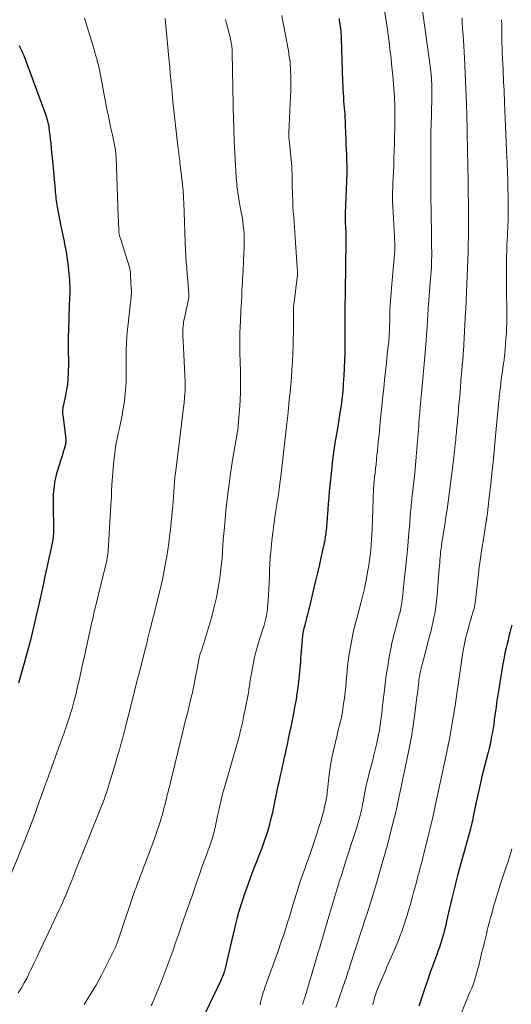
# Model space of a CAD drawing. Units: feet. Extents: x 1980000 to 1985031, y 600000 to 604725.
# Drawn here: x 1980750 to 1980850, y 600896 to 601096 of the extents above; entities that cross this region are included whole.
import ezdxf

# ---------------------------------------------------------------- set-up
doc = ezdxf.new("R2010")
doc.units = ezdxf.units.FT
doc.header["$LTSCALE"] = 100
doc.header["$MEASUREMENT"] = 0
doc.layers.add('CONTOUR INDEX', color=32, linetype='Continuous', lineweight=25)
doc.layers.add('CONTOUR INTERMEDIATE', color=40, linetype='Continuous', lineweight=15)

msp = doc.modelspace()

# ---------------------------------------------------------------- linework, layer by layer
at = {"layer": 'CONTOUR INDEX', "flags": 128}
for points, elevation in [([(1980815.13, 601096.1), (1980815.17, 601095.83), (1980815.24, 601095.37), (1980815.3, 601094.91), (1980815.36, 601094.45), (1980815.42, 601093.99), (1980815.47, 601093.52), (1980815.51, 601093.06), (1980815.54, 601092.6), (1980815.56, 601092.13), (1980815.85, 601083.19), (1980815.88, 601082.43), (1980815.92, 601081.67), (1980815.96, 601080.91), (1980816.01, 601080.14), (1980816.02, 601079.98), (1980816.06, 601079.3), (1980816.11, 601078.62), (1980816.17, 601077.94), (1980816.22, 601077.26), (1980816.27, 601076.58), (1980816.32, 601075.9), (1980816.35, 601075.21), (1980816.38, 601074.53), (1980816.45, 601072.61), (1980816.49, 601071.55), (1980816.53, 601070.49), (1980816.57, 601069.43), (1980816.61, 601068.37), (1980816.67, 601066.82), (1980816.68, 601066.53), (1980816.69, 601066.25), (1980816.7, 601065.96), (1980816.7, 601065.68), (1980816.7, 601065.39), (1980816.7, 601065.11), (1980816.7, 601064.82), (1980816.69, 601064.54), (1980816.36, 601056.52), (1980816.35, 601056.21), (1980816.34, 601055.91), (1980816.34, 601055.6), (1980816.34, 601055.3), (1980816.35, 601055.15), (1980816.35, 601054.92), (1980816.36, 601054.69), (1980816.38, 601054.46), (1980816.4, 601054.23), (1980816.42, 601053.99), (1980816.43, 601053.76), (1980816.45, 601053.53), (1980816.46, 601053.3), (1980816.49, 601052.76), (1980816.51, 601052.25), (1980816.52, 601051.75), (1980816.52, 601051.25), (1980816.52, 601050.74), (1980816.37, 601040.69), (1980816.36, 601040.12), (1980816.35, 601039.55), (1980816.34, 601038.97), (1980816.33, 601038.4), (1980816.32, 601037.83), (1980816.31, 601037.25), (1980816.3, 601036.68), (1980816.3, 601036.11), (1980816.3, 601035.18), (1980816.3, 601034.14), (1980816.3, 601033.11), (1980816.3, 601032.07), (1980816.29, 601031.04), (1980816.29, 601029.58), (1980816.27, 601028.05), (1980816.23, 601026.52), (1980816.16, 601024.99), (1980816.08, 601023.46), (1980815.98, 601021.83), (1980815.93, 601021.11), (1980815.87, 601020.39), (1980815.81, 601019.68), (1980815.73, 601018.96), (1980815.63, 601017.94), (1980815.6, 601017.73), (1980815.58, 601017.52), (1980815.55, 601017.32), (1980815.52, 601017.11), (1980815.49, 601016.9), (1980815.45, 601016.7), (1980815.42, 601016.49), (1980815.38, 601016.29), (1980814.71, 601012.29), (1980814.36, 601010.08), (1980814.03, 601007.86), (1980813.76, 601005.64), (1980813.51, 601003.42), (1980813.27, 601001.1), (1980813.15, 600999.87), (1980813.04, 600998.64), (1980812.94, 600997.41), (1980812.84, 600996.18), (1980812.72, 600994.56), (1980812.69, 600994.14), (1980812.65, 600993.72), (1980812.62, 600993.29), (1980812.59, 600992.87), (1980812.55, 600992.45), (1980812.51, 600992.02), (1980812.47, 600991.6), (1980812.41, 600991.18), (1980812.39, 600991.03), (1980812.32, 600990.53), (1980812.24, 600990.04), (1980812.14, 600989.55), (1980812.04, 600989.06), (1980811.51, 600986.68), (1980811.13, 600985), (1980810.75, 600983.32), (1980810.35, 600981.64), (1980809.95, 600979.97), (1980809.09, 600976.41), (1980808.9, 600975.62), (1980808.7, 600974.84), (1980808.5, 600974.05), (1980808.3, 600973.27), (1980808.07, 600972.37), (1980807.99, 600972.03), (1980807.92, 600971.69), (1980807.85, 600971.36), (1980807.79, 600971.02), (1980807.73, 600970.67), (1980807.69, 600970.33), (1980807.65, 600969.99), (1980807.62, 600969.64), (1980807.37, 600966.6), (1980807.31, 600965.92), (1980807.26, 600965.23), (1980807.2, 600964.54), (1980807.15, 600963.85), (1980807.09, 600963.17), (1980807.02, 600962.48), (1980806.95, 600961.79), (1980806.87, 600961.11), (1980806.74, 600960), (1980806.57, 600958.76), (1980806.39, 600957.53), (1980806.17, 600956.3), (1980805.94, 600955.07), (1980805.36, 600952.26), (1980805.12, 600951.08), (1980804.87, 600949.9), (1980804.62, 600948.73), (1980804.37, 600947.55), (1980804.09, 600946.23), (1980803.97, 600945.72), (1980803.86, 600945.2), (1980803.75, 600944.68), (1980803.64, 600944.16), (1980803.53, 600943.64), (1980803.42, 600943.12), (1980803.31, 600942.61), (1980803.19, 600942.09), (1980802.87, 600940.71), (1980802.64, 600939.69), (1980802.42, 600938.66), (1980802.21, 600937.63), (1980802, 600936.6), (1980801.8, 600935.58), (1980801.58, 600934.55), (1980801.34, 600933.53), (1980801.09, 600932.51), (1980800.98, 600932.09), (1980800.64, 600930.87), (1980800.27, 600929.66), (1980799.86, 600928.47), (1980799.41, 600927.28), (1980799.33, 600927.07), (1980798.82, 600925.78), (1980798.32, 600924.5), (1980797.83, 600923.2), (1980797.34, 600921.91), (1980796.35, 600919.25), (1980795.89, 600917.99), (1980795.47, 600916.72), (1980795.08, 600915.44), (1980794.71, 600914.15), (1980794.36, 600912.86), (1980794.03, 600911.56), (1980793.71, 600910.26), (1980793.4, 600908.95), (1980791.98, 600902.81), (1980791.9, 600902.48), (1980791.8, 600902.15), (1980791.7, 600901.82), (1980791.58, 600901.5), (1980791.46, 600901.18), (1980791.33, 600900.86), (1980791.19, 600900.54), (1980791.04, 600900.23), (1980786.39, 600890.6)], 900), ([(1980750.13, 601090.58), (1980750.26, 601090.29), (1980750.4, 601090), (1980750.54, 601089.71), (1980750.61, 601089.57), (1980750.67, 601089.43), (1980750.74, 601089.28), (1980750.81, 601089.14), (1980750.87, 601088.99), (1980750.93, 601088.85), (1980750.99, 601088.7), (1980751.05, 601088.55), (1980755.5, 601076.43), (1980755.63, 601076.05), (1980755.75, 601075.67), (1980755.86, 601075.29), (1980755.96, 601074.9), (1980756.04, 601074.51), (1980756.11, 601074.12), (1980756.17, 601073.73), (1980756.22, 601073.33), (1980756.41, 601071.66), (1980756.51, 601070.7), (1980756.61, 601069.74), (1980756.7, 601068.79), (1980756.79, 601067.83), (1980757.4, 601061.21), (1980757.44, 601060.77), (1980757.48, 601060.34), (1980757.53, 601059.9), (1980757.58, 601059.47), (1980757.63, 601059.04), (1980757.69, 601058.61), (1980757.76, 601058.18), (1980757.84, 601057.75), (1980758.59, 601053.82), (1980758.71, 601053.21), (1980758.83, 601052.6), (1980758.96, 601052), (1980759.1, 601051.4), (1980759.23, 601050.79), (1980759.35, 601050.19), (1980759.47, 601049.58), (1980759.58, 601048.97), (1980759.78, 601047.74), (1980759.89, 601047.04), (1980759.99, 601046.34), (1980760.08, 601045.63), (1980760.16, 601044.92), (1980760.16, 601044.86), (1980760.22, 601044.18), (1980760.28, 601043.51), (1980760.32, 601042.83), (1980760.36, 601042.15), (1980760.38, 601041.47), (1980760.39, 601040.79), (1980760.38, 601040.11), (1980760.37, 601039.42), (1980760.22, 601035.5), (1980760.18, 601034.51), (1980760.15, 601033.52), (1980760.11, 601032.53), (1980760.08, 601031.54), (1980760.07, 601031.25), (1980760.05, 601030.41), (1980760.04, 601029.57), (1980760.05, 601028.72), (1980760.08, 601027.88), (1980760.11, 601027.04), (1980760.12, 601026.2), (1980760.12, 601025.36), (1980760.1, 601024.51), (1980760.09, 601023.93), (1980760.02, 601022.8), (1980759.92, 601021.67), (1980759.75, 601020.55), (1980759.53, 601019.44), (1980759.1, 601017.5), (1980759.05, 601017.24), (1980759.01, 601016.98), (1980758.97, 601016.71), (1980758.94, 601016.45), (1980758.93, 601016.18), (1980758.93, 601015.91), (1980758.94, 601015.65), (1980758.97, 601015.38), (1980759.51, 601011.08), (1980759.54, 601010.85), (1980759.56, 601010.62), (1980759.57, 601010.38), (1980759.57, 601010.15), (1980759.56, 601009.92), (1980759.54, 601009.69), (1980759.5, 601009.46), (1980759.45, 601009.23), (1980759.24, 601008.48), (1980759.07, 601007.89), (1980758.89, 601007.29), (1980758.71, 601006.7), (1980758.52, 601006.11), (1980757.95, 601004.36), (1980757.7, 601003.5), (1980757.48, 601002.64), (1980757.32, 601001.76), (1980757.19, 601000.87), (1980757.1, 600999.98), (1980757.04, 600999.09), (1980757.01, 600998.19), (1980757, 600997.3), (1980757.07, 600992.02), (1980757.07, 600991.64), (1980757.06, 600991.26), (1980757.03, 600990.88), (1980757, 600990.49), (1980756.95, 600990.11), (1980756.9, 600989.73), (1980756.83, 600989.36), (1980756.76, 600988.98), (1980755.62, 600983.75), (1980755.29, 600982.27), (1980754.97, 600980.79), (1980754.64, 600979.3), (1980754.32, 600977.82), (1980753.99, 600976.34), (1980753.65, 600974.87), (1980753.3, 600973.39), (1980752.95, 600971.91), (1980752.82, 600971.37), (1980752.39, 600969.62), (1980751.94, 600967.88), (1980751.47, 600966.15), (1980750.99, 600964.41), (1980749.97, 600960.82)], 920), ([(1980850.22, 600972.66), (1980850.04, 600971.94), (1980849.85, 600971.16), (1980849.66, 600970.39), (1980849.47, 600969.62), (1980849.28, 600968.85), (1980849.09, 600968.07), (1980848.92, 600967.3), (1980848.76, 600966.52), (1980848.61, 600965.73), (1980848.44, 600964.77), (1980848.22, 600963.51), (1980848, 600962.24), (1980847.8, 600960.98), (1980847.6, 600959.71), (1980847.16, 600956.85), (1980847.04, 600955.99), (1980846.91, 600955.13), (1980846.79, 600954.27), (1980846.68, 600953.41), (1980846.67, 600953.35), (1980846.56, 600952.52), (1980846.43, 600951.69), (1980846.29, 600950.87), (1980846.14, 600950.04), (1980845.98, 600949.22), (1980845.81, 600948.4), (1980845.61, 600947.59), (1980845.41, 600946.78), (1980845.02, 600945.27), (1980844.63, 600943.71), (1980844.25, 600942.14), (1980843.88, 600940.57), (1980843.53, 600938.99), (1980842.96, 600936.33), (1980842.82, 600935.68), (1980842.68, 600935.03), (1980842.55, 600934.39), (1980842.41, 600933.74), (1980842.31, 600933.26), (1980842.23, 600932.85), (1980842.14, 600932.44), (1980842.04, 600932.03), (1980841.94, 600931.62), (1980841.84, 600931.21), (1980841.73, 600930.8), (1980841.62, 600930.4), (1980841.51, 600929.99), (1980839.23, 600921.72), (1980839, 600920.89), (1980838.78, 600920.07), (1980838.57, 600919.23), (1980838.36, 600918.4), (1980838.16, 600917.57), (1980837.97, 600916.73), (1980837.78, 600915.9), (1980837.59, 600915.06), (1980837, 600912.42), (1980836.8, 600911.53), (1980836.57, 600910.64), (1980836.33, 600909.76), (1980836.08, 600908.88), (1980835.8, 600908), (1980835.52, 600907.13), (1980835.22, 600906.26), (1980834.91, 600905.4), (1980833.74, 600902.19), (1980833.37, 600901.18), (1980833.02, 600900.17), (1980832.67, 600899.16), (1980832.33, 600898.15), (1980831.99, 600897.14), (1980831.66, 600896.12), (1980831.33, 600895.11)], 880)]:
    msp.add_lwpolyline(points, dxfattribs=dict(at, elevation=elevation))
at = {"layer": 'CONTOUR INTERMEDIATE', "flags": 128}
for points, elevation in [([(1980824.05, 601099.8), (1980824.95, 601093.94), (1980824.99, 601093.69), (1980825.03, 601093.44), (1980825.07, 601093.19), (1980825.11, 601092.94), (1980825.14, 601092.69), (1980825.18, 601092.44), (1980825.21, 601092.19), (1980825.24, 601091.94), (1980825.55, 601089.29), (1980825.69, 601088.09), (1980825.81, 601086.88), (1980825.92, 601085.68), (1980826.03, 601084.47), (1980826.37, 601080.07), (1980826.41, 601079.51), (1980826.44, 601078.94), (1980826.46, 601078.38), (1980826.48, 601077.82), (1980826.48, 601077.25), (1980826.48, 601076.69), (1980826.48, 601076.13), (1980826.47, 601075.56), (1980826.44, 601073.68), (1980826.41, 601072.17), (1980826.37, 601070.67), (1980826.34, 601069.16), (1980826.29, 601067.66), (1980826.24, 601065.87), (1980826.22, 601065.25), (1980826.19, 601064.63), (1980826.16, 601064.02), (1980826.12, 601063.4), (1980826.09, 601062.79), (1980826.06, 601062.17), (1980826.03, 601061.56), (1980826.01, 601060.94), (1980826.01, 601060.73), (1980826, 601060.01), (1980826, 601059.29), (1980826.02, 601058.57), (1980826.05, 601057.85), (1980826.4, 601051.73), (1980826.41, 601051.37), (1980826.43, 601051.02), (1980826.45, 601050.67), (1980826.46, 601050.31), (1980826.48, 601049.85), (1980826.48, 601049.73), (1980826.48, 601049.61), (1980826.48, 601049.49), (1980826.48, 601049.37), (1980826.47, 601049.24), (1980826.47, 601049.12), (1980826.46, 601049), (1980826.45, 601048.88), (1980825.84, 601042.02), (1980825.77, 601041.17), (1980825.7, 601040.31), (1980825.64, 601039.45), (1980825.58, 601038.59), (1980825.52, 601037.73), (1980825.48, 601036.87), (1980825.45, 601036), (1980825.42, 601035.14), (1980825.37, 601033.04), (1980825.36, 601032.72), (1980825.35, 601032.4), (1980825.34, 601032.08), (1980825.32, 601031.76), (1980825.3, 601031.44), (1980825.28, 601031.12), (1980825.26, 601030.8), (1980825.23, 601030.49), (1980824.93, 601027.71), (1980824.75, 601026.01), (1980824.57, 601024.3), (1980824.39, 601022.59), (1980824.21, 601020.89), (1980824.1, 601019.86), (1980823.9, 601017.91), (1980823.7, 601015.95), (1980823.51, 601014), (1980823.32, 601012.04), (1980823.11, 601009.93), (1980823.03, 601009.03), (1980822.94, 601008.14), (1980822.84, 601007.24), (1980822.74, 601006.34), (1980822.74, 601006.33), (1980822.64, 601005.44), (1980822.54, 601004.55), (1980822.44, 601003.67), (1980822.35, 601002.78), (1980822.27, 601001.93), (1980822.22, 601001.47), (1980822.18, 601001), (1980822.15, 601000.54), (1980822.13, 601000.07), (1980822.11, 600999.61), (1980822.09, 600999.14), (1980822.07, 600998.68), (1980822.05, 600998.21), (1980821.85, 600992.15), (1980821.81, 600991.1), (1980821.75, 600990.05), (1980821.67, 600988.99), (1980821.57, 600987.94), (1980821.45, 600986.9), (1980821.32, 600985.85), (1980821.16, 600984.81), (1980820.98, 600983.77), (1980820.56, 600981.44), (1980820.45, 600980.89), (1980820.34, 600980.35), (1980820.22, 600979.81), (1980820.09, 600979.28), (1980819.95, 600978.74), (1980819.82, 600978.2), (1980819.68, 600977.67), (1980819.54, 600977.13), (1980818.71, 600974.04), (1980818.35, 600972.6), (1980818.02, 600971.15), (1980817.73, 600969.69), (1980817.46, 600968.22), (1980817.08, 600965.94), (1980817.03, 600965.61), (1980816.98, 600965.28), (1980816.94, 600964.96), (1980816.9, 600964.63), (1980816.87, 600964.3), (1980816.84, 600963.97), (1980816.81, 600963.64), (1980816.78, 600963.31), (1980816.6, 600961.35), (1980816.49, 600960.16), (1980816.36, 600958.98), (1980816.21, 600957.8), (1980816.05, 600956.62), (1980815.91, 600955.61), (1980815.8, 600954.94), (1980815.68, 600954.27), (1980815.53, 600953.6), (1980815.37, 600952.94), (1980815.2, 600952.27), (1980815.03, 600951.61), (1980814.87, 600950.94), (1980814.71, 600950.28), (1980814.05, 600947.4), (1980813.75, 600946), (1980813.48, 600944.59), (1980813.26, 600943.17), (1980813.08, 600941.74), (1980812.77, 600939.03), (1980812.74, 600938.78), (1980812.71, 600938.52), (1980812.69, 600938.27), (1980812.66, 600938.02), (1980812.63, 600937.77), (1980812.59, 600937.52), (1980812.54, 600937.28), (1980812.49, 600937.03), (1980812.2, 600935.77), (1980812, 600934.9), (1980811.77, 600934.03), (1980811.53, 600933.17), (1980811.27, 600932.31), (1980811.05, 600931.58), (1980810.66, 600930.36), (1980810.27, 600929.15), (1980809.85, 600927.94), (1980809.43, 600926.73), (1980808.82, 600925), (1980808.51, 600924.14), (1980808.21, 600923.28), (1980807.9, 600922.42), (1980807.6, 600921.55), (1980807.3, 600920.69), (1980807.01, 600919.82), (1980806.73, 600918.95), (1980806.47, 600918.07), (1980805.75, 600915.67), (1980805.39, 600914.49), (1980805.03, 600913.31), (1980804.66, 600912.13), (1980804.29, 600910.96), (1980804.21, 600910.71), (1980803.87, 600909.67), (1980803.52, 600908.62), (1980803.16, 600907.58), (1980802.79, 600906.55), (1980800.05, 600898.89), (1980799.88, 600898.4), (1980799.72, 600897.9), (1980799.57, 600897.4), (1980799.43, 600896.9), (1980799.3, 600896.4), (1980799.18, 600895.9), (1980799.07, 600895.39)], 896), ([(1980803.53, 601096.74), (1980803.72, 601095.47), (1980803.94, 601094.21), (1980804.89, 601089.08), (1980804.95, 601088.72), (1980805.01, 601088.37), (1980805.07, 601088.01), (1980805.12, 601087.65), (1980805.16, 601087.3), (1980805.2, 601086.94), (1980805.22, 601086.58), (1980805.24, 601086.22), (1980805.3, 601083.73), (1980805.32, 601082.88), (1980805.32, 601082.04), (1980805.3, 601081.19), (1980805.27, 601080.34), (1980804.99, 601074.37), (1980804.98, 601074.05), (1980804.96, 601073.72), (1980804.95, 601073.4), (1980804.93, 601073.07), (1980804.91, 601072.66), (1980804.91, 601072.54), (1980804.91, 601072.42), (1980804.91, 601072.3), (1980804.91, 601072.18), (1980804.92, 601072.13), (1980804.92, 601071.98), (1980804.93, 601071.83), (1980804.95, 601071.69), (1980804.96, 601071.54), (1980805.46, 601066.58), (1980805.5, 601066.08), (1980805.53, 601065.58), (1980805.56, 601065.09), (1980805.57, 601064.59), (1980805.58, 601064.09), (1980805.59, 601063.59), (1980805.6, 601063.09), (1980805.61, 601062.59), (1980805.67, 601060.07), (1980805.7, 601058.99), (1980805.75, 601057.92), (1980805.82, 601056.85), (1980805.91, 601055.77), (1980806.01, 601054.7), (1980806.09, 601053.63), (1980806.17, 601052.56), (1980806.24, 601051.49), (1980806.67, 601044.54), (1980806.67, 601044.47), (1980806.68, 601044.4), (1980806.68, 601044.33), (1980806.67, 601044.26), (1980806.67, 601044.18), (1980806.67, 601044.11), (1980806.66, 601044.04), (1980806.65, 601043.97), (1980805.97, 601038.35), (1980805.94, 601038.08), (1980805.92, 601037.82), (1980805.9, 601037.55), (1980805.88, 601037.28), (1980805.87, 601037.02), (1980805.87, 601036.75), (1980805.86, 601036.48), (1980805.86, 601036.21), (1980805.87, 601034.46), (1980805.87, 601033.31), (1980805.85, 601032.16), (1980805.83, 601031.02), (1980805.79, 601029.87), (1980805.71, 601027.83), (1980805.64, 601026.27), (1980805.55, 601024.7), (1980805.44, 601023.14), (1980805.31, 601021.58), (1980805.17, 601020.01), (1980805.01, 601018.45), (1980804.85, 601016.89), (1980804.69, 601015.33), (1980804.45, 601013.17), (1980804.32, 601011.95), (1980804.19, 601010.73), (1980804.05, 601009.51), (1980803.92, 601008.29), (1980803.79, 601007.07), (1980803.65, 601005.85), (1980803.5, 601004.64), (1980803.36, 601003.42), (1980803.25, 601002.55), (1980803.03, 601000.89), (1980802.81, 600999.24), (1980802.56, 600997.6), (1980802.31, 600995.95), (1980802.1, 600994.64), (1980801.86, 600993.06), (1980801.64, 600991.47), (1980801.46, 600989.88), (1980801.3, 600988.28), (1980801.24, 600987.6), (1980801.14, 600986.35), (1980801.06, 600985.09), (1980801.01, 600983.83), (1980800.97, 600982.57), (1980800.97, 600982.49), (1980800.93, 600981.26), (1980800.88, 600980.04), (1980800.81, 600978.82), (1980800.72, 600977.61), (1980800.61, 600976.33), (1980800.55, 600975.75), (1980800.47, 600975.18), (1980800.37, 600974.61), (1980800.25, 600974.04), (1980800.12, 600973.48), (1980799.97, 600972.92), (1980799.81, 600972.36), (1980799.64, 600971.81), (1980798.71, 600968.83), (1980798.3, 600967.44), (1980797.94, 600966.04), (1980797.64, 600964.62), (1980797.37, 600963.19), (1980797.02, 600961.03), (1980796.97, 600960.68), (1980796.92, 600960.32), (1980796.87, 600959.97), (1980796.82, 600959.61), (1980796.77, 600959.26), (1980796.72, 600958.91), (1980796.66, 600958.56), (1980796.59, 600958.2), (1980795.65, 600953.57), (1980795.54, 600953.05), (1980795.43, 600952.53), (1980795.31, 600952.01), (1980795.19, 600951.49), (1980795.05, 600950.92), (1980794.99, 600950.69), (1980794.93, 600950.45), (1980794.87, 600950.21), (1980794.8, 600949.97), (1980794.73, 600949.74), (1980794.67, 600949.5), (1980794.6, 600949.27), (1980794.53, 600949.03), (1980791.96, 600940.06), (1980791.67, 600939.03), (1980791.4, 600938.01), (1980791.15, 600936.98), (1980790.91, 600935.94), (1980790.67, 600934.91), (1980790.44, 600933.87), (1980790.21, 600932.83), (1980789.98, 600931.8), (1980789.65, 600930.34), (1980789.57, 600929.99), (1980789.48, 600929.65), (1980789.38, 600929.31), (1980789.27, 600928.98), (1980789.16, 600928.64), (1980789.04, 600928.31), (1980788.92, 600927.98), (1980788.8, 600927.64), (1980788.12, 600925.74), (1980787.65, 600924.46), (1980787.2, 600923.17), (1980786.74, 600921.89), (1980786.29, 600920.6), (1980785.18, 600917.4), (1980785.05, 600917.04), (1980784.93, 600916.68), (1980784.8, 600916.32), (1980784.67, 600915.96), (1980783.11, 600911.52), (1980782.53, 600909.87), (1980781.95, 600908.21), (1980781.38, 600906.55), (1980780.81, 600904.9), (1980780.22, 600903.24), (1980779.61, 600901.6), (1980778.96, 600899.98), (1980778.28, 600898.36), (1980777.11, 600895.63), (1980776.95, 600895.27)], 904), ([(1980832.04, 601098.17), (1980833.66, 601086.43), (1980833.74, 601085.83), (1980833.8, 601085.24), (1980833.86, 601084.64), (1980833.91, 601084.04), (1980833.92, 601083.85), (1980833.95, 601083.35), (1980833.97, 601082.85), (1980833.98, 601082.35), (1980833.99, 601081.85), (1980833.98, 601081.35), (1980833.98, 601080.85), (1980833.97, 601080.35), (1980833.96, 601079.85), (1980833.83, 601074.17), (1980833.81, 601073.54), (1980833.8, 601072.91), (1980833.79, 601072.28), (1980833.78, 601071.64), (1980833.77, 601071.01), (1980833.76, 601070.38), (1980833.75, 601069.75), (1980833.75, 601069.11), (1980833.75, 601068.05), (1980833.75, 601066.89), (1980833.75, 601065.72), (1980833.75, 601064.56), (1980833.76, 601063.39), (1980833.77, 601062.63), (1980833.78, 601061.36), (1980833.8, 601060.09), (1980833.81, 601058.83), (1980833.83, 601057.56), (1980833.85, 601056.29), (1980833.86, 601055.02), (1980833.89, 601053.75), (1980833.91, 601052.48), (1980833.94, 601050.65), (1980833.95, 601050.04), (1980833.95, 601049.44), (1980833.96, 601048.83), (1980833.96, 601048.22), (1980833.96, 601047.62), (1980833.95, 601047.01), (1980833.93, 601046.4), (1980833.9, 601045.8), (1980833.89, 601045.46), (1980833.84, 601044.68), (1980833.79, 601043.9), (1980833.74, 601043.13), (1980833.68, 601042.35), (1980833.3, 601037.83), (1980833.25, 601037.26), (1980833.21, 601036.69), (1980833.17, 601036.11), (1980833.14, 601035.54), (1980833.11, 601034.97), (1980833.08, 601034.39), (1980833.05, 601033.82), (1980833.01, 601033.25), (1980832.97, 601032.53), (1980832.92, 601031.6), (1980832.85, 601030.67), (1980832.78, 601029.74), (1980832.7, 601028.81), (1980831.79, 601019.02), (1980831.76, 601018.64), (1980831.72, 601018.27), (1980831.69, 601017.89), (1980831.65, 601017.52), (1980831.62, 601017.14), (1980831.59, 601016.76), (1980831.56, 601016.39), (1980831.53, 601016.01), (1980831.48, 601015.34), (1980831.43, 601014.63), (1980831.37, 601013.91), (1980831.32, 601013.2), (1980831.26, 601012.49), (1980830.96, 601008.56), (1980830.82, 601006.89), (1980830.67, 601005.23), (1980830.5, 601003.56), (1980830.32, 601001.9), (1980830.05, 600999.53), (1980830, 600999.05), (1980829.95, 600998.58), (1980829.9, 600998.1), (1980829.85, 600997.62), (1980829.81, 600997.14), (1980829.76, 600996.67), (1980829.72, 600996.19), (1980829.68, 600995.71), (1980829.43, 600992.69), (1980829.26, 600990.7), (1980829.08, 600988.71), (1980828.89, 600986.72), (1980828.69, 600984.73), (1980828.31, 600981.07), (1980828.24, 600980.36), (1980828.16, 600979.65), (1980828.08, 600978.94), (1980828, 600978.23), (1980827.92, 600977.53), (1980827.88, 600977.18), (1980827.83, 600976.82), (1980827.77, 600976.47), (1980827.7, 600976.12), (1980827.63, 600975.76), (1980827.55, 600975.41), (1980827.46, 600975.07), (1980827.37, 600974.72), (1980826.46, 600971.38), (1980826.34, 600970.92), (1980826.22, 600970.46), (1980826.1, 600969.99), (1980825.99, 600969.52), (1980825.88, 600969.06), (1980825.78, 600968.59), (1980825.69, 600968.12), (1980825.6, 600967.64), (1980825.26, 600965.72), (1980825.02, 600964.28), (1980824.8, 600962.85), (1980824.6, 600961.4), (1980824.42, 600959.96), (1980823.99, 600956.29), (1980823.87, 600955.29), (1980823.75, 600954.29), (1980823.62, 600953.3), (1980823.49, 600952.3), (1980823.34, 600951.3), (1980823.16, 600950.31), (1980822.96, 600949.33), (1980822.74, 600948.35), (1980822.21, 600946.22), (1980821.97, 600945.23), (1980821.72, 600944.25), (1980821.47, 600943.27), (1980821.21, 600942.29), (1980820.96, 600941.31), (1980820.72, 600940.33), (1980820.51, 600939.34), (1980820.32, 600938.34), (1980820.24, 600937.91), (1980820.08, 600937.05), (1980819.91, 600936.19), (1980819.73, 600935.33), (1980819.54, 600934.48), (1980819.33, 600933.63), (1980819.11, 600932.78), (1980818.87, 600931.94), (1980818.6, 600931.1), (1980818.38, 600930.43), (1980817.99, 600929.25), (1980817.61, 600928.08), (1980817.23, 600926.91), (1980816.85, 600925.73), (1980816.53, 600924.71), (1980816.1, 600923.36), (1980815.67, 600922), (1980815.25, 600920.64), (1980814.84, 600919.27), (1980814.43, 600917.91), (1980814.02, 600916.55), (1980813.61, 600915.18), (1980813.2, 600913.82), (1980811.12, 600906.87), (1980811.08, 600906.74), (1980811.04, 600906.61), (1980811, 600906.47), (1980810.96, 600906.34), (1980810.92, 600906.21), (1980810.88, 600906.08), (1980810.84, 600905.94), (1980810.81, 600905.81), (1980808.23, 600897.12), (1980808.06, 600896.56), (1980807.89, 600896), (1980807.72, 600895.45)], 892), ([(1980763.37, 601096.15), (1980763.63, 601095.27), (1980763.9, 601094.4), (1980765.13, 601090.44), (1980765.33, 601089.8), (1980765.52, 601089.16), (1980765.7, 601088.52), (1980765.88, 601087.88), (1980766.05, 601087.23), (1980766.21, 601086.59), (1980766.35, 601085.94), (1980766.48, 601085.29), (1980767.17, 601081.67), (1980767.38, 601080.58), (1980767.59, 601079.5), (1980767.81, 601078.41), (1980768.02, 601077.33), (1980768.24, 601076.25), (1980768.47, 601075.16), (1980768.69, 601074.08), (1980768.93, 601073), (1980769.36, 601071.04), (1980769.42, 601070.71), (1980769.49, 601070.37), (1980769.55, 601070.04), (1980769.61, 601069.71), (1980769.66, 601069.37), (1980769.7, 601069.03), (1980769.73, 601068.7), (1980769.76, 601068.36), (1980769.79, 601068.01), (1980769.82, 601067.49), (1980769.85, 601066.98), (1980769.87, 601066.47), (1980769.89, 601065.95), (1980770.26, 601055.85), (1980770.28, 601055.29), (1980770.3, 601054.73), (1980770.32, 601054.17), (1980770.34, 601053.61), (1980770.37, 601052.83), (1980770.38, 601052.66), (1980770.39, 601052.5), (1980770.41, 601052.33), (1980770.44, 601052.17), (1980770.48, 601052.01), (1980770.52, 601051.85), (1980770.56, 601051.69), (1980770.61, 601051.53), (1980772.22, 601046.55), (1980772.33, 601046.2), (1980772.43, 601045.85), (1980772.51, 601045.5), (1980772.59, 601045.14), (1980772.65, 601044.78), (1980772.71, 601044.43), (1980772.74, 601044.07), (1980772.77, 601043.7), (1980772.9, 601041.3), (1980772.92, 601040.92), (1980772.92, 601040.55), (1980772.91, 601040.17), (1980772.89, 601039.79), (1980772.87, 601039.42), (1980772.83, 601039.04), (1980772.8, 601038.66), (1980772.76, 601038.29), (1980772.14, 601032.75), (1980772.01, 601031.38), (1980771.91, 601030.02), (1980771.87, 601028.65), (1980771.85, 601027.28), (1980771.86, 601026.18), (1980771.87, 601025.36), (1980771.87, 601024.54), (1980771.86, 601023.72), (1980771.85, 601022.9), (1980771.85, 601022.78), (1980771.83, 601022.02), (1980771.8, 601021.27), (1980771.75, 601020.51), (1980771.68, 601019.76), (1980771.6, 601019.01), (1980771.5, 601018.26), (1980771.39, 601017.51), (1980771.27, 601016.77), (1980771.2, 601016.32), (1980771.02, 601015.36), (1980770.84, 601014.39), (1980770.64, 601013.43), (1980770.43, 601012.48), (1980770.24, 601011.67), (1980769.96, 601010.31), (1980769.72, 601008.94), (1980769.53, 601007.56), (1980769.38, 601006.18), (1980768.94, 601001.18), (1980768.91, 601000.81), (1980768.89, 601000.44), (1980768.88, 601000.06), (1980768.88, 600999.69), (1980768.87, 600999.31), (1980768.86, 600998.94), (1980768.85, 600998.57), (1980768.83, 600998.19), (1980768.19, 600987.8), (1980768.18, 600987.55), (1980768.15, 600987.31), (1980768.12, 600987.06), (1980768.09, 600986.81), (1980768.05, 600986.57), (1980768, 600986.33), (1980767.95, 600986.08), (1980767.9, 600985.84), (1980765.24, 600974.72), (1980765.2, 600974.54), (1980765.16, 600974.37), (1980765.12, 600974.19), (1980765.08, 600974.02), (1980765.07, 600974), (1980765.03, 600973.81), (1980764.98, 600973.62), (1980764.94, 600973.44), (1980764.9, 600973.25), (1980763.22, 600965.72), (1980763, 600964.72), (1980762.78, 600963.73), (1980762.56, 600962.73), (1980762.35, 600961.74), (1980762.13, 600960.74), (1980761.9, 600959.75), (1980761.66, 600958.76), (1980761.42, 600957.77), (1980761.31, 600957.34), (1980761.09, 600956.51), (1980760.86, 600955.68), (1980760.61, 600954.85), (1980760.35, 600954.03), (1980760.07, 600953.21), (1980759.8, 600952.39), (1980759.51, 600951.58), (1980759.22, 600950.77), (1980758.43, 600948.59), (1980757.74, 600946.69), (1980757.06, 600944.79), (1980756.38, 600942.89), (1980755.71, 600940.99), (1980755.34, 600939.95), (1980754.84, 600938.54), (1980754.34, 600937.13), (1980753.84, 600935.72), (1980753.33, 600934.31), (1980752.82, 600932.9), (1980752.3, 600931.5), (1980751.76, 600930.1), (1980751.2, 600928.71), (1980748.37, 600921.7)], 916), ([(1980779.76, 601096.09), (1980780.59, 601087.36), (1980780.7, 601086.11), (1980780.82, 601084.86), (1980780.94, 601083.61), (1980781.06, 601082.37), (1980781.18, 601081.12), (1980781.3, 601079.87), (1980781.44, 601078.62), (1980781.57, 601077.37), (1980782.38, 601070.13), (1980782.43, 601069.71), (1980782.48, 601069.29), (1980782.53, 601068.87), (1980782.59, 601068.45), (1980782.64, 601068.03), (1980782.69, 601067.61), (1980782.74, 601067.19), (1980782.79, 601066.76), (1980783.29, 601062.46), (1980783.32, 601062.14), (1980783.36, 601061.82), (1980783.39, 601061.5), (1980783.41, 601061.18), (1980783.46, 601060.67), (1980783.46, 601060.6), (1980783.46, 601060.54), (1980783.47, 601060.48), (1980783.47, 601060.42), (1980783.48, 601060.36), (1980783.48, 601060.3), (1980783.49, 601060.24), (1980783.49, 601060.18), (1980783.51, 601059.73), (1980783.53, 601059.45), (1980783.54, 601059.16), (1980783.55, 601058.88), (1980783.57, 601058.59), (1980783.93, 601048.66), (1980783.95, 601048.21), (1980783.97, 601047.76), (1980784.01, 601047.32), (1980784.04, 601046.87), (1980784.08, 601046.43), (1980784.12, 601045.98), (1980784.16, 601045.54), (1980784.2, 601045.09), (1980784.59, 601040.14), (1980784.6, 601040), (1980784.6, 601039.85), (1980784.6, 601039.71), (1980784.6, 601039.57), (1980784.58, 601039.43), (1980784.57, 601039.29), (1980784.54, 601039.15), (1980784.52, 601039.01), (1980783.7, 601035.11), (1980783.61, 601034.69), (1980783.54, 601034.27), (1980783.48, 601033.84), (1980783.44, 601033.42), (1980783.4, 601032.99), (1980783.38, 601032.56), (1980783.38, 601032.13), (1980783.39, 601031.71), (1980783.78, 601023.68), (1980783.81, 601023.11), (1980783.83, 601022.54), (1980783.84, 601021.97), (1980783.85, 601021.4), (1980783.85, 601020.83), (1980783.83, 601020.27), (1980783.79, 601019.7), (1980783.74, 601019.13), (1980783.71, 601018.78), (1980783.63, 601018.04), (1980783.55, 601017.29), (1980783.46, 601016.55), (1980783.37, 601015.81), (1980781.99, 601004.6), (1980781.88, 601003.64), (1980781.78, 601002.69), (1980781.69, 601001.73), (1980781.61, 601000.77), (1980781.54, 600999.81), (1980781.46, 600998.85), (1980781.39, 600997.89), (1980781.32, 600996.93), (1980781.31, 600996.8), (1980781.22, 600995.78), (1980781.13, 600994.76), (1980781.03, 600993.73), (1980780.92, 600992.71), (1980780.84, 600992.04), (1980780.68, 600990.68), (1980780.51, 600989.33), (1980780.3, 600987.98), (1980780.09, 600986.63), (1980779.92, 600985.64), (1980779.59, 600983.8), (1980779.23, 600981.97), (1980778.82, 600980.15), (1980778.39, 600978.34), (1980777.47, 600974.7), (1980777.36, 600974.27), (1980777.24, 600973.83), (1980777.13, 600973.4), (1980777.02, 600972.96), (1980776.91, 600972.53), (1980776.8, 600972.09), (1980776.69, 600971.66), (1980776.58, 600971.22), (1980776.54, 600971.06), (1980776.42, 600970.55), (1980776.29, 600970.03), (1980776.16, 600969.52), (1980776.03, 600969), (1980775.17, 600965.6), (1980774.61, 600963.38), (1980774.05, 600961.16), (1980773.49, 600958.95), (1980772.93, 600956.73), (1980771.65, 600951.66), (1980771.62, 600951.52), (1980771.58, 600951.38), (1980771.55, 600951.24), (1980771.51, 600951.09), (1980771.47, 600950.95), (1980771.44, 600950.81), (1980771.4, 600950.67), (1980771.37, 600950.53), (1980771.31, 600950.32), (1980771.25, 600950.07), (1980771.18, 600949.82), (1980771.12, 600949.58), (1980771.05, 600949.33), (1980770.71, 600948.13), (1980770.47, 600947.29), (1980770.23, 600946.44), (1980769.98, 600945.6), (1980769.74, 600944.75), (1980768.5, 600940.59), (1980768.29, 600939.9), (1980768.08, 600939.22), (1980767.85, 600938.54), (1980767.61, 600937.86), (1980767.36, 600937.18), (1980767.11, 600936.51), (1980766.85, 600935.84), (1980766.59, 600935.17), (1980764.32, 600929.57), (1980763.65, 600927.9), (1980762.98, 600926.22), (1980762.31, 600924.55), (1980761.65, 600922.87), (1980760.81, 600920.71), (1980760.5, 600919.94), (1980760.19, 600919.18), (1980759.88, 600918.42), (1980759.56, 600917.66), (1980759.46, 600917.45), (1980759.18, 600916.8), (1980758.9, 600916.16), (1980758.61, 600915.52), (1980758.31, 600914.88), (1980754.99, 600907.82), (1980754.37, 600906.49), (1980753.74, 600905.15), (1980753.11, 600903.82), (1980752.48, 600902.49), (1980752.22, 600901.95), (1980751.7, 600900.9), (1980751.14, 600899.86), (1980750.55, 600898.84), (1980749.93, 600897.84)], 912), ([(1980792.04, 601095.91), (1980792.25, 601095.09), (1980793.03, 601092), (1980793.07, 601091.82), (1980793.12, 601091.64), (1980793.15, 601091.46), (1980793.18, 601091.28), (1980793.21, 601091.1), (1980793.24, 601090.92), (1980793.27, 601090.74), (1980793.3, 601090.55), (1980793.31, 601090.47), (1980793.34, 601090.31), (1980793.36, 601090.15), (1980793.38, 601090), (1980793.39, 601089.84), (1980793.41, 601089.68), (1980793.42, 601089.52), (1980793.43, 601089.37), (1980793.43, 601089.21), (1980793.7, 601075.02), (1980793.71, 601074.82), (1980793.71, 601074.62), (1980793.71, 601074.42), (1980793.71, 601074.21), (1980793.71, 601074.13), (1980793.72, 601073.97), (1980793.72, 601073.81), (1980793.72, 601073.65), (1980793.73, 601073.49), (1980793.73, 601073.33), (1980793.74, 601073.17), (1980793.74, 601073.01), (1980793.75, 601072.85), (1980793.77, 601072.5), (1980793.78, 601072.17), (1980793.8, 601071.84), (1980793.82, 601071.51), (1980793.84, 601071.17), (1980794.23, 601063.77), (1980794.27, 601063.15), (1980794.32, 601062.53), (1980794.38, 601061.91), (1980794.46, 601061.29), (1980794.54, 601060.68), (1980794.63, 601060.06), (1980794.73, 601059.45), (1980794.84, 601058.83), (1980795.26, 601056.68), (1980795.41, 601055.79), (1980795.55, 601054.89), (1980795.66, 601053.99), (1980795.75, 601053.08), (1980795.81, 601052.17), (1980795.85, 601051.27), (1980795.85, 601050.36), (1980795.83, 601049.45), (1980795.72, 601046.93), (1980795.69, 601046.16), (1980795.65, 601045.39), (1980795.61, 601044.62), (1980795.57, 601043.85), (1980795.52, 601043.08), (1980795.48, 601042.32), (1980795.44, 601041.55), (1980795.4, 601040.78), (1980795.38, 601040.4), (1980795.34, 601039.44), (1980795.29, 601038.48), (1980795.24, 601037.53), (1980795.19, 601036.57), (1980795.02, 601033.15), (1980794.98, 601032.35), (1980794.96, 601031.56), (1980794.95, 601030.76), (1980794.95, 601029.96), (1980794.95, 601029.16), (1980794.97, 601028.36), (1980794.98, 601027.56), (1980795, 601026.76), (1980795.07, 601023.72), (1980795.09, 601021.91), (1980795.07, 601020.11), (1980795, 601018.3), (1980794.89, 601016.5), (1980794.65, 601013.31), (1980794.63, 601013.1), (1980794.61, 601012.89), (1980794.58, 601012.69), (1980794.55, 601012.48), (1980794.52, 601012.27), (1980794.49, 601012.07), (1980794.45, 601011.86), (1980794.42, 601011.65), (1980793.57, 601006.62), (1980793.29, 601004.85), (1980793.02, 601003.07), (1980792.77, 601001.3), (1980792.54, 600999.52), (1980792.52, 600999.37), (1980792.32, 600997.66), (1980792.13, 600995.95), (1980791.96, 600994.24), (1980791.81, 600992.53), (1980791.6, 600990.09), (1980791.56, 600989.59), (1980791.53, 600989.1), (1980791.5, 600988.6), (1980791.47, 600988.11), (1980791.44, 600987.54), (1980791.43, 600987.33), (1980791.42, 600987.12), (1980791.41, 600986.9), (1980791.4, 600986.69), (1980791.39, 600986.48), (1980791.37, 600986.27), (1980791.35, 600986.06), (1980791.33, 600985.85), (1980790.88, 600982.27), (1980790.58, 600980.28), (1980790.22, 600978.31), (1980789.77, 600976.36), (1980789.25, 600974.41), (1980787.85, 600969.64), (1980787.7, 600969.14), (1980787.54, 600968.64), (1980787.38, 600968.15), (1980787.21, 600967.66), (1980786.98, 600967.03), (1980786.92, 600966.85), (1980786.86, 600966.67), (1980786.81, 600966.49), (1980786.76, 600966.31), (1980786.71, 600966.13), (1980786.67, 600965.95), (1980786.63, 600965.76), (1980786.6, 600965.58), (1980785.76, 600961.02), (1980785.69, 600960.68), (1980785.62, 600960.34), (1980785.55, 600959.99), (1980785.48, 600959.65), (1980785.4, 600959.31), (1980785.33, 600958.98), (1980785.25, 600958.64), (1980785.16, 600958.3), (1980784.36, 600955), (1980783.87, 600953.02), (1980783.39, 600951.03), (1980782.9, 600949.04), (1980782.41, 600947.06), (1980780.37, 600938.73), (1980780.22, 600938.1), (1980780.06, 600937.47), (1980779.9, 600936.83), (1980779.75, 600936.2), (1980779.66, 600935.85), (1980779.54, 600935.4), (1980779.43, 600934.94), (1980779.3, 600934.48), (1980779.18, 600934.02), (1980779.05, 600933.56), (1980778.92, 600933.11), (1980778.77, 600932.66), (1980778.63, 600932.21), (1980777.91, 600930.08), (1980777.47, 600928.82), (1980777.02, 600927.55), (1980776.55, 600926.29), (1980776.07, 600925.04), (1980775.73, 600924.17), (1980775.41, 600923.35), (1980775.1, 600922.54), (1980774.78, 600921.72), (1980774.47, 600920.91), (1980774.16, 600920.09), (1980773.86, 600919.27), (1980773.57, 600918.45), (1980773.29, 600917.62), (1980770.78, 600910.2), (1980770.66, 600909.86), (1980770.55, 600909.52), (1980770.43, 600909.18), (1980770.32, 600908.84), (1980770.2, 600908.51), (1980770.14, 600908.33), (1980770.08, 600908.16), (1980770.02, 600907.99), (1980769.95, 600907.82), (1980769.88, 600907.65), (1980769.81, 600907.49), (1980769.74, 600907.32), (1980769.66, 600907.16), (1980767.38, 600902.49), (1980766.86, 600901.46), (1980766.32, 600900.43), (1980765.75, 600899.42), (1980765.16, 600898.43), (1980764.56, 600897.44), (1980763.94, 600896.46), (1980763.32, 600895.48)], 908), ([(1980840.12, 601096.24), (1980840.18, 601095.23), (1980840.25, 601094.22), (1980840.31, 601093.21), (1980840.34, 601092.83), (1980840.42, 601091.63), (1980840.49, 601090.44), (1980840.56, 601089.24), (1980840.61, 601088.04), (1980841.03, 601078.66), (1980841.06, 601077.85), (1980841.09, 601077.03), (1980841.11, 601076.22), (1980841.13, 601075.41), (1980841.15, 601074.6), (1980841.16, 601073.78), (1980841.17, 601072.97), (1980841.19, 601072.16), (1980841.2, 601071.54), (1980841.22, 601070.42), (1980841.24, 601069.29), (1980841.25, 601068.17), (1980841.27, 601067.05), (1980841.35, 601062.27), (1980841.36, 601061.48), (1980841.38, 601060.7), (1980841.4, 601059.91), (1980841.41, 601059.12), (1980841.43, 601058.33), (1980841.44, 601057.54), (1980841.45, 601056.75), (1980841.46, 601055.96), (1980841.46, 601054.56), (1980841.46, 601053.07), (1980841.44, 601051.59), (1980841.4, 601050.1), (1980841.35, 601048.61), (1980840.89, 601037.03), (1980840.88, 601036.95), (1980840.88, 601036.86), (1980840.87, 601036.77), (1980840.87, 601036.68), (1980840.86, 601036.54), (1980840.85, 601036.43), (1980840.57, 601031.12), (1980840.55, 601030.67), (1980840.52, 601030.21), (1980840.5, 601029.76), (1980840.47, 601029.3), (1980840.44, 601028.84), (1980840.4, 601028.39), (1980840.37, 601027.93), (1980840.33, 601027.48), (1980840.16, 601025.37), (1980840.04, 601023.87), (1980839.91, 601022.36), (1980839.78, 601020.85), (1980839.65, 601019.35), (1980839.43, 601016.93), (1980839.38, 601016.27), (1980839.32, 601015.6), (1980839.26, 601014.93), (1980839.2, 601014.27), (1980839.17, 601013.97), (1980839.13, 601013.45), (1980839.08, 601012.94), (1980839.03, 601012.42), (1980838.98, 601011.91), (1980838.93, 601011.39), (1980838.88, 601010.88), (1980838.83, 601010.36), (1980838.78, 601009.85), (1980838.75, 601009.51), (1980838.68, 601008.83), (1980838.6, 601008.15), (1980838.52, 601007.46), (1980838.44, 601006.78), (1980837.51, 600999.28), (1980837.31, 600997.72), (1980837.09, 600996.17), (1980836.85, 600994.61), (1980836.61, 600993.06), (1980836.28, 600991.13), (1980836.19, 600990.54), (1980836.1, 600989.95), (1980836.01, 600989.37), (1980835.93, 600988.78), (1980835.92, 600988.74), (1980835.85, 600988.17), (1980835.78, 600987.6), (1980835.73, 600987.03), (1980835.68, 600986.46), (1980835.64, 600985.89), (1980835.6, 600985.32), (1980835.56, 600984.75), (1980835.51, 600984.17), (1980835.07, 600978.74), (1980834.96, 600977.59), (1980834.81, 600976.45), (1980834.63, 600975.32), (1980834.41, 600974.18), (1980834.2, 600973.17), (1980834.06, 600972.55), (1980833.92, 600971.93), (1980833.76, 600971.32), (1980833.59, 600970.71), (1980833.43, 600970.1), (1980833.26, 600969.49), (1980833.1, 600968.88), (1980832.94, 600968.27), (1980831.95, 600964.39), (1980831.85, 600963.97), (1980831.75, 600963.55), (1980831.66, 600963.13), (1980831.57, 600962.71), (1980831.5, 600962.28), (1980831.43, 600961.86), (1980831.37, 600961.43), (1980831.32, 600961), (1980831.27, 600960.59), (1980831.2, 600959.95), (1980831.12, 600959.32), (1980831.05, 600958.69), (1980830.97, 600958.05), (1980830.52, 600954.6), (1980830.19, 600952.25), (1980829.82, 600949.9), (1980829.39, 600947.56), (1980828.92, 600945.23), (1980826.71, 600934.91), (1980826.69, 600934.8), (1980826.66, 600934.7), (1980826.51, 600934.06), (1980826.44, 600933.76), (1980826.36, 600933.45), (1980826.29, 600933.14), (1980826.21, 600932.84), (1980824.82, 600927.48), (1980824.71, 600927.07), (1980824.6, 600926.65), (1980824.48, 600926.23), (1980824.37, 600925.82), (1980822.57, 600919.69), (1980822.31, 600918.81), (1980822.04, 600917.92), (1980821.78, 600917.03), (1980821.51, 600916.15), (1980821.04, 600914.62), (1980821, 600914.5), (1980820.96, 600914.38), (1980820.92, 600914.26), (1980820.89, 600914.14), (1980820.85, 600914.02), (1980820.81, 600913.9), (1980820.77, 600913.78), (1980820.73, 600913.66), (1980817.47, 600903.64), (1980817.32, 600903.17), (1980817.16, 600902.7), (1980817.01, 600902.24), (1980816.85, 600901.77), (1980816.7, 600901.3), (1980816.54, 600900.84), (1980816.38, 600900.37), (1980816.22, 600899.91), (1980815.28, 600897.2), (1980815.01, 600896.41), (1980814.75, 600895.63), (1980814.5, 600894.84)], 888), ([(1980848.16, 601095.86), (1980848.18, 601094.9), (1980848.19, 601093.94), (1980848.2, 601092.98), (1980848.22, 601092.02), (1980848.24, 601091.06), (1980848.27, 601090.1), (1980848.31, 601089.14), (1980848.46, 601085.68), (1980848.5, 601084.83), (1980848.54, 601083.99), (1980848.58, 601083.14), (1980848.62, 601082.3), (1980848.66, 601081.46), (1980848.7, 601080.61), (1980848.74, 601079.77), (1980848.78, 601078.92), (1980849.16, 601069.35), (1980849.18, 601069.01), (1980849.19, 601068.67), (1980849.21, 601068.32), (1980849.23, 601067.98), (1980849.24, 601067.85), (1980849.25, 601067.57), (1980849.27, 601067.29), (1980849.28, 601067.01), (1980849.3, 601066.73), (1980849.31, 601066.46), (1980849.32, 601066.18), (1980849.33, 601065.9), (1980849.34, 601065.62), (1980849.49, 601059.14), (1980849.51, 601058.05), (1980849.51, 601056.95), (1980849.5, 601055.85), (1980849.47, 601054.75), (1980849.46, 601054.15), (1980849.43, 601053.35), (1980849.39, 601052.55), (1980849.35, 601051.75), (1980849.31, 601050.95), (1980849.26, 601050.15), (1980849.23, 601049.35), (1980849.2, 601048.55), (1980849.18, 601047.75), (1980849.15, 601045.77), (1980849.14, 601044.14), (1980849.14, 601042.52), (1980849.16, 601040.9), (1980849.19, 601039.27), (1980849.23, 601038.04), (1980849.24, 601037.03), (1980849.25, 601036.03), (1980849.24, 601035.02), (1980849.22, 601034.02), (1980849.18, 601033.01), (1980849.13, 601032.01), (1980849.06, 601031.01), (1980848.98, 601030), (1980848.86, 601028.55), (1980848.83, 601028.22), (1980848.8, 601027.88), (1980848.77, 601027.55), (1980848.73, 601027.22), (1980848.7, 601026.88), (1980848.66, 601026.55), (1980848.61, 601026.21), (1980848.57, 601025.88), (1980848.04, 601022.12), (1980847.98, 601021.64), (1980847.92, 601021.17), (1980847.86, 601020.69), (1980847.8, 601020.22), (1980847.75, 601019.74), (1980847.7, 601019.27), (1980847.65, 601018.79), (1980847.61, 601018.32), (1980847.08, 601012.59), (1980846.87, 601010.33), (1980846.65, 601008.07), (1980846.42, 601005.81), (1980846.19, 601003.55), (1980845.89, 601000.74), (1980845.79, 600999.88), (1980845.7, 600999.03), (1980845.6, 600998.18), (1980845.51, 600997.32), (1980845.38, 600996.2), (1980845.34, 600995.91), (1980845.3, 600995.62), (1980845.27, 600995.32), (1980845.23, 600995.03), (1980845.18, 600994.66), (1980845.17, 600994.55), (1980845.15, 600994.44), (1980845.13, 600994.33), (1980845.12, 600994.23), (1980845.1, 600994.12), (1980845.08, 600994.01), (1980845.07, 600993.9), (1980845.05, 600993.79), (1980844.47, 600990.16), (1980844.17, 600988.24), (1980843.9, 600986.31), (1980843.64, 600984.38), (1980843.4, 600982.45), (1980842.76, 600977.11), (1980842.74, 600976.93), (1980842.71, 600976.75), (1980842.68, 600976.57), (1980842.65, 600976.39), (1980842.62, 600976.21), (1980842.57, 600976.03), (1980842.53, 600975.85), (1980842.48, 600975.67), (1980841.53, 600972.48), (1980841.34, 600971.83), (1980841.16, 600971.17), (1980840.99, 600970.5), (1980840.82, 600969.84), (1980840.67, 600969.17), (1980840.53, 600968.5), (1980840.41, 600967.82), (1980840.3, 600967.15), (1980838.64, 600955.82), (1980838.63, 600955.8), (1980838.63, 600955.78), (1980838.63, 600955.76), (1980838.62, 600955.74), (1980838.61, 600955.61), (1980838.59, 600955.53), (1980837.62, 600949.76), (1980837.58, 600949.55), (1980837.55, 600949.34), (1980837.51, 600949.14), (1980837.46, 600948.93), (1980837.42, 600948.73), (1980837.38, 600948.52), (1980837.33, 600948.32), (1980837.29, 600948.11), (1980837.27, 600948.06), (1980837.22, 600947.83), (1980837.17, 600947.6), (1980837.12, 600947.37), (1980837.07, 600947.14), (1980835.16, 600938.05), (1980834.68, 600935.81), (1980834.18, 600933.59), (1980833.66, 600931.36), (1980833.12, 600929.14), (1980832.31, 600925.87), (1980832.16, 600925.29), (1980832.02, 600924.71), (1980831.86, 600924.13), (1980831.71, 600923.55), (1980831.55, 600922.98), (1980831.4, 600922.4), (1980831.24, 600921.82), (1980831.08, 600921.24), (1980830.7, 600919.8), (1980830.34, 600918.5), (1980829.98, 600917.2), (1980829.62, 600915.9), (1980829.25, 600914.61), (1980828.97, 600913.63), (1980828.72, 600912.8), (1980828.46, 600911.96), (1980828.18, 600911.14), (1980827.89, 600910.32), (1980827.58, 600909.5), (1980827.26, 600908.69), (1980826.93, 600907.88), (1980826.59, 600907.08), (1980824.86, 600903.11), (1980824.47, 600902.19), (1980824.07, 600901.27), (1980823.69, 600900.34), (1980823.3, 600899.42), (1980822.83, 600898.24), (1980822.69, 600897.9), (1980822.57, 600897.55), (1980822.46, 600897.2), (1980822.35, 600896.85), (1980822.26, 600896.49), (1980822.17, 600896.13), (1980822.08, 600895.77), (1980822, 600895.41)], 884), ([(1980850.28, 600927.14), (1980850.05, 600926.37), (1980849.84, 600925.69), (1980849.63, 600925.01), (1980849.41, 600924.33), (1980849.19, 600923.65), (1980847.84, 600919.58), (1980847.48, 600918.47), (1980847.14, 600917.36), (1980846.81, 600916.25), (1980846.48, 600915.14), (1980846.3, 600914.47), (1980846.08, 600913.69), (1980845.87, 600912.9), (1980845.66, 600912.11), (1980845.46, 600911.32), (1980845.26, 600910.53), (1980845.07, 600909.74), (1980844.87, 600908.94), (1980844.68, 600908.15), (1980844.47, 600907.28), (1980844.18, 600906.08), (1980843.89, 600904.89), (1980843.58, 600903.7), (1980843.28, 600902.51), (1980843.02, 600901.52), (1980842.82, 600900.83), (1980842.6, 600900.14), (1980842.36, 600899.47), (1980842.09, 600898.8), (1980841.81, 600898.14), (1980841.53, 600897.48), (1980841.26, 600896.81), (1980840.99, 600896.15), (1980839.65, 600892.88)], 876)]:
    msp.add_lwpolyline(points, dxfattribs=dict(at, elevation=elevation))

doc.saveas('drawing.dxf')
